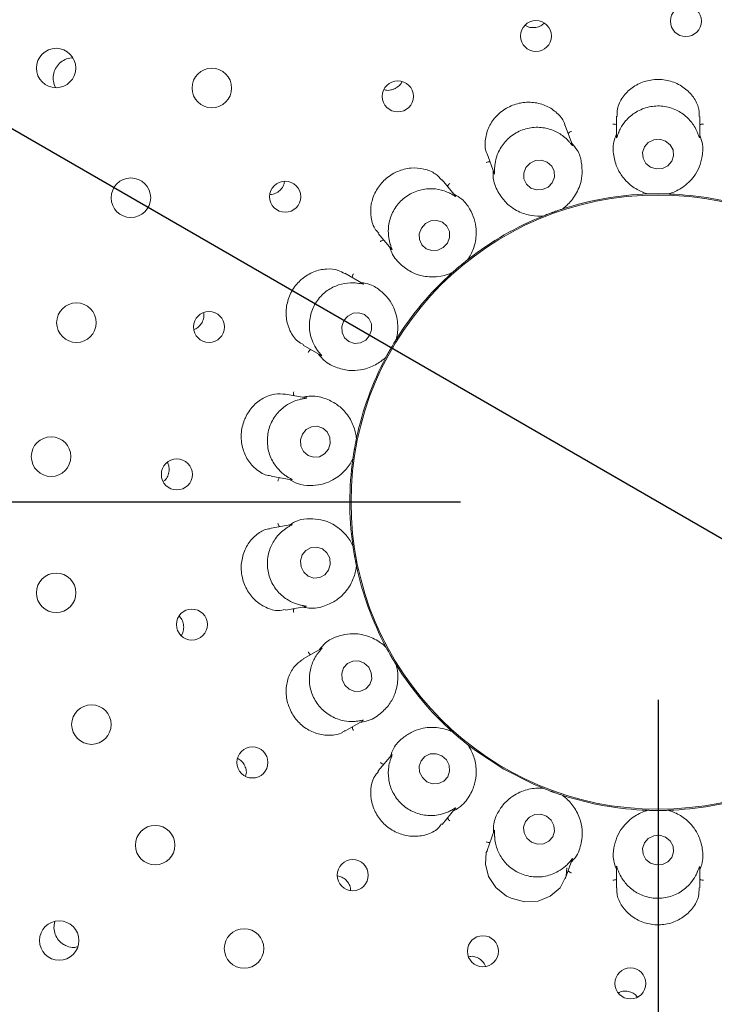
# Paper-space layout 'Blatt2' of a CAD drawing. Units: millimetres. Extents: x 5 to 415, y 5 to 292.
# Drawn here: x 53 to 56, y 117 to 122 of the extents above; entities that cross this region are included whole.
import ezdxf

# ---------------------------------------------------------------- set-up
doc = ezdxf.new("R2010")
doc.units = ezdxf.units.MM
doc.layers.add('BEMAßUNG', color=96, linetype='Continuous')
doc.styles.add('SLDTEXTSTYLE0', font='TXT', dxfattribs={"width": 0.75})
doc.dimstyles.new('SLDDIMSTYLE11', dxfattribs={"dimtxt": 3.704167, "dimasz": 3.302, "dimexe": 0, "dimexo": 0.0625, "dimgap": 0.926042, "dimtad": 1, "dimdec": 0, "dimlfac": 19, "dimrnd": 1e-09, "dimzin": 12, "dimdsep": 46, "dimtxsty": 'SLDTEXTSTYLE0', "dimsah": 1, "dimcen": 0.09, "dimadec": 0, "dimazin": 3, "dimtfac": 1, "dimtdec": 0, "dimtofl": 0, "dimtmove": 0, "dimatfit": 3, "dimfxl": 0, "dimfrac": 2, "dimtolj": 1, "dimtzin": 12, "dimarcsym": 0})
doc.dimstyles.new('SLDDIMSTYLE14', dxfattribs={"dimtxt": 3.704167, "dimasz": 3.302, "dimexe": 0, "dimexo": 0.0625, "dimgap": 0.926042, "dimtad": 1, "dimlfac": 19, "dimrnd": 1e-09, "dimzin": 12, "dimdsep": 46, "dimtxsty": 'SLDTEXTSTYLE0', "dimblk1": 'NONE', "dimsah": 1, "dimcen": 0, "dimadec": 0, "dimazin": 3, "dimtfac": 1, "dimtmove": 0, "dimatfit": 3, "dimldrblk": 'NONE', "dimfxl": 0, "dimfrac": 2, "dimtolj": 1, "dimtzin": 12, "dimarcsym": 0})
doc.dimstyles.new('SLDDIMSTYLE9', dxfattribs={"dimtxt": 3.704167, "dimasz": 3.302, "dimexe": 0, "dimexo": 0.0625, "dimgap": 0.926042, "dimtad": 1, "dimlfac": 19, "dimrnd": 1e-09, "dimzin": 12, "dimdsep": 46, "dimtxsty": 'SLDTEXTSTYLE0', "dimsah": 1, "dimcen": 0.09, "dimadec": 0, "dimazin": 3, "dimtfac": 1, "dimtofl": 0, "dimtmove": 0, "dimatfit": 3, "dimfxl": 0, "dimfrac": 2, "dimtolj": 1, "dimtzin": 12, "dimarcsym": 0})

# ---------------------------------------------------------------- blocks, each defined once
blk = doc.blocks.new('_D_55')
at = {"layer": 'BEMAßUNG'}
for p, q in [((55.8812, 118.7137), (55.8812, 80.805)), ((37.4601, 98.7137), (37.4601, 80.805)), ((55.8812, 81.805), (37.4601, 81.805))]:
    blk.add_line(p, q, dxfattribs=at)
for points in [[(37.4601, 81.805), (40.7621, 81.297), (40.7621, 82.313)], [(55.8812, 81.805), (52.5792, 82.313), (52.5792, 81.297)]]:
    blk.add_solid(points, dxfattribs=at)
at = {"layer": 'BEMAßUNG', "insert": (42.191, 86.5799), "char_height": 3.70417, "attachment_point": 1, "style": 'SLDTEXTSTYLE0'}
blk.add_mtext('350', dxfattribs=at)
blk = doc.blocks.new('_D_56')
at = {"layer": 'BEMAßUNG'}
for q in [(47.0842, 124.7926), (77.2895, 107.3536)]:
    blk.add_line((64.6782, 114.6347), q, dxfattribs=at)
blk.add_solid([(64.6782, 114.6347), (67.2838, 112.5438), (67.7918, 113.4237)], dxfattribs=at)
at = {"layer": 'BEMAßUNG', "char_height": 3.70417, "attachment_point": 1, "rotation": 330, "style": 'SLDTEXTSTYLE0'}
for s, insert in [('%%c', (67.7034, 118.3542)), ('386', (72.5456, 115.5586))]:
    blk.add_mtext(s, dxfattribs=dict(at, insert=insert))
blk = doc.blocks.new('_NONE')
blk = doc.blocks.new('_D_58')
at = {"layer": 'BEMAßUNG'}
for p, q in [((54.8812, 119.7137), (26.6301, 119.7137)), ((27.6301, 119.7137), (27.6301, 90.2137)), ((36.3549, 90.2137), (26.6301, 90.2137))]:
    blk.add_line(p, q, dxfattribs=at)
for points in [[(27.6301, 119.7137), (27.1221, 116.4117), (28.1381, 116.4117)], [(27.6301, 90.2137), (28.1381, 93.5157), (27.1221, 93.5157)]]:
    blk.add_solid(points, dxfattribs=at)
at = {"layer": 'BEMAßUNG', "insert": (22.8551, 100.0025), "char_height": 3.70417, "attachment_point": 1, "rotation": 90, "style": 'SLDTEXTSTYLE0'}
blk.add_mtext('561', dxfattribs=at)
blk = doc.blocks.new('_D_60')
at = {"layer": 'BEMAßUNG'}
for p, q in [((55.8812, 118.7137), (55.8812, 80.805)), ((87.4601, 118.7137), (87.4601, 80.805)), ((87.4601, 81.805), (55.8812, 81.805))]:
    blk.add_line(p, q, dxfattribs=at)
for points in [[(55.8812, 81.805), (59.1832, 81.297), (59.1832, 82.313)], [(87.4601, 81.805), (84.1581, 82.313), (84.1581, 81.297)]]:
    blk.add_solid(points, dxfattribs=at)
at = {"layer": 'BEMAßUNG', "insert": (68.6468, 86.5799), "char_height": 3.70417, "attachment_point": 1, "style": 'SLDTEXTSTYLE0'}
blk.add_mtext('600', dxfattribs=at)

psp = doc.layouts.new('Blatt2')

# ---------------------------------------------------------------- linework, layer by layer
at = {"color": 7, "linetype": 'Continuous', "lineweight": 15}
for p, q in [((55.67068, 121.66468), (55.67068, 121.56015)), ((56.09172, 121.55783), (56.09172, 121.66456)), ((55.44828, 121.51864), (55.41184, 121.61878)), ((55.01622, 121.47464), (55.05186, 121.37674)), ((54.85707, 121.26171), (54.78853, 121.34339)), ((55.82939, 121.27202), (55.82309, 121.27248)), ((55.82939, 121.27202), (55.82964, 121.27203)), ((55.93276, 121.27203), (55.93301, 121.27202)), ((55.93931, 121.27248), (55.93301, 121.27202)), ((55.39666, 121.19568), (55.3969, 121.19576)), ((55.40266, 121.19835), (55.3969, 121.19576)), ((55.29953, 121.16032), (55.29345, 121.1586)), ((55.29953, 121.16032), (55.29976, 121.16042)), ((54.46588, 121.07286), (54.53304, 120.99282)), ((54.92373, 120.94515), (54.9192, 120.94074)), ((54.91901, 120.94059), (54.9192, 120.94074)), ((54.38953, 120.81798), (54.29695, 120.87143)), ((54.83983, 120.87414), (54.8347, 120.87044)), ((54.83983, 120.87414), (54.84001, 120.8743)), ((54.08632, 120.50686), (54.17656, 120.45475)), ((54.5574, 120.5375), (54.55753, 120.53772)), ((54.56029, 120.5434), (54.55753, 120.53772)), ((54.50573, 120.44798), (54.50218, 120.44275)), ((54.50573, 120.44798), (54.50585, 120.4482)), ((54.10164, 120.24123), (53.99672, 120.25973)), ((54.35547, 120.03506), (54.35552, 120.0353)), ((54.35616, 120.04159), (54.35552, 120.0353)), ((54.33753, 119.93326), (54.33598, 119.92713)), ((54.33753, 119.93326), (54.33757, 119.9335)), ((53.92345, 119.8451), (54.02618, 119.82699)), ((54.02849, 119.60076), (53.9234, 119.58223)), ((54.33598, 119.50022), (54.33753, 119.49409)), ((54.33757, 119.49384), (54.33753, 119.49409)), ((54.35552, 119.39205), (54.35547, 119.39229)), ((54.35552, 119.39205), (54.35616, 119.38576)), ((53.99639, 119.16756), (54.09936, 119.18571)), ((54.17883, 118.9739), (54.08661, 118.92066)), ((54.50218, 118.98459), (54.50573, 118.97937)), ((54.50585, 118.97915), (54.50573, 118.97937)), ((54.55753, 118.88963), (54.5574, 118.88984)), ((54.55753, 118.88963), (54.56029, 118.88394)), ((54.29697, 118.55592), (54.38741, 118.60814)), ((54.8347, 118.55691), (54.83983, 118.55321)), ((54.84001, 118.55304), (54.83983, 118.55321)), ((54.9192, 118.48661), (54.91901, 118.48676)), ((54.9192, 118.48661), (54.92373, 118.4822)), ((54.53456, 118.43633), (54.46595, 118.35456)), ((55.29345, 118.26874), (55.29953, 118.26702)), ((55.29976, 118.26693), (55.29953, 118.26702)), ((55.3969, 118.23158), (55.39666, 118.23166)), ((55.3969, 118.23158), (55.40266, 118.22899)), ((54.7884, 118.0838), (54.85551, 118.16379)), ((55.82309, 118.15486), (55.82939, 118.15532)), ((55.82964, 118.15531), (55.82939, 118.15532)), ((55.93301, 118.15532), (55.93276, 118.15531)), ((55.93301, 118.15532), (55.93931, 118.15486)), ((55.05265, 118.05278), (55.01616, 117.95254)), ((55.41179, 117.80842), (55.44747, 117.90647)), ((55.67068, 117.86952), (55.67068, 117.76278)), ((56.09172, 117.76269), (56.09172, 117.8672))]:
    psp.add_line(p, q, dxfattribs=at)
at = {"color": 7, "linetype": 'Continuous', "lineweight": 15, "flags": 128}
for points in [[(55.91936, 121.53971), (55.89, 121.54865), (55.85931, 121.54616), (55.83195, 121.53263), (55.81209, 121.51011), (55.80275, 121.48204), (55.80535, 121.45269), (55.8195, 121.42652), (55.84304, 121.40753), (55.8724, 121.39859), (55.90309, 121.40108), (55.93045, 121.41461), (55.95031, 121.43713), (55.95965, 121.4652), (55.95706, 121.49455), (55.9429, 121.52072), (55.91936, 121.53971)], [(55.34583, 121.32905), (55.35672, 121.35702), (55.35582, 121.38659), (55.34327, 121.41325), (55.32096, 121.43294), (55.29231, 121.44267), (55.26168, 121.44095), (55.23372, 121.42804), (55.21269, 121.40591), (55.2018, 121.37794), (55.20271, 121.34837), (55.21526, 121.32171), (55.23757, 121.30202), (55.26621, 121.2923), (55.29685, 121.29402), (55.32481, 121.30692), (55.34583, 121.32905)], [(54.81564, 121.02393), (54.82639, 121.05243), (54.8255, 121.08238), (54.8131, 121.10919), (54.7911, 121.12881), (54.76281, 121.13823), (54.73257, 121.13603), (54.70497, 121.12254), (54.68421, 121.09981), (54.67347, 121.0713), (54.67436, 121.04136), (54.68675, 121.01455), (54.70877, 120.99493), (54.73705, 120.98551), (54.76729, 120.98771), (54.79488, 121.0012), (54.81564, 121.02393)], [(54.42242, 120.5559), (54.43256, 120.58493), (54.43119, 120.6153), (54.41853, 120.64237), (54.39652, 120.66202), (54.36849, 120.67126), (54.33872, 120.66868), (54.31174, 120.65469), (54.29166, 120.63139), (54.28153, 120.60236), (54.2829, 120.57199), (54.29555, 120.54493), (54.31757, 120.52528), (54.3456, 120.51603), (54.37536, 120.51861), (54.40234, 120.53261), (54.42242, 120.5559)], [(54.2137, 119.98135), (54.22301, 120.01068), (54.2209, 120.04133), (54.20768, 120.06862), (54.18538, 120.0884), (54.15738, 120.09766), (54.12797, 120.09498), (54.10159, 120.08079), (54.08228, 120.05722), (54.07297, 120.02789), (54.07509, 119.99724), (54.08831, 119.96995), (54.1106, 119.95017), (54.1386, 119.94091), (54.16802, 119.94358), (54.1944, 119.95778), (54.2137, 119.98135)], [(54.21456, 119.36963), (54.22321, 119.3989), (54.22041, 119.42956), (54.20658, 119.45696), (54.18383, 119.47691), (54.15563, 119.48637), (54.12626, 119.48392), (54.10021, 119.46991), (54.08142, 119.44649), (54.07278, 119.41722), (54.07558, 119.38656), (54.0894, 119.35917), (54.11215, 119.33922), (54.14036, 119.32975), (54.16972, 119.3322), (54.19578, 119.34621), (54.21456, 119.36963)], [(54.3952, 118.89979), (54.36698, 118.91068), (54.33725, 118.90986), (54.31052, 118.89743), (54.29089, 118.87531), (54.28132, 118.84685), (54.28328, 118.81639), (54.29647, 118.78856), (54.31888, 118.76761), (54.34711, 118.75671), (54.37684, 118.75754), (54.40356, 118.76997), (54.4232, 118.79209), (54.43277, 118.82055), (54.43081, 118.85101), (54.41761, 118.87884), (54.3952, 118.89979)], [(54.91914, 118.48666), (54.95778, 118.45732), (55.1016, 118.36336)], [(54.78773, 118.43094), (54.75894, 118.44143), (54.72878, 118.44035), (54.70184, 118.42788), (54.68223, 118.4059), (54.67291, 118.37777), (54.67533, 118.34777), (54.6891, 118.32046), (54.71213, 118.30001), (54.74092, 118.28952), (54.77107, 118.2906), (54.79802, 118.30308), (54.81763, 118.32505), (54.82695, 118.35318), (54.82453, 118.38318), (54.81076, 118.41049), (54.78773, 118.43094)], [(55.1016, 118.36336), (55.25488, 118.28579), (55.29613, 118.26839)], [(55.31706, 118.12533), (55.28783, 118.13505), (55.2573, 118.13333), (55.23011, 118.12041), (55.2104, 118.09829), (55.20118, 118.07031), (55.20385, 118.04074), (55.21799, 118.01408), (55.24147, 117.9944), (55.27069, 117.98468), (55.30123, 117.9864), (55.32842, 117.99931), (55.34812, 118.02144), (55.35735, 118.04942), (55.35469, 118.07899), (55.34054, 118.10564), (55.31706, 118.12533)], [(55.91936, 118.01982), (55.89, 118.02875), (55.85931, 118.02626), (55.83195, 118.01273), (55.81209, 117.99022), (55.80275, 117.96215), (55.80535, 117.93279), (55.8195, 117.90663), (55.84304, 117.88763), (55.8724, 117.8787), (55.90309, 117.88119), (55.93045, 117.89472), (55.95031, 117.91723), (55.95965, 117.94531), (55.95706, 117.97466), (55.9429, 118.00082), (55.91936, 118.01982)], [(55.01781, 117.95177), (55.01253, 117.94111), (55.00754, 117.88258), (55.02377, 117.82111), (55.06088, 117.7647), (55.11519, 117.72125), (55.13738, 117.71013), (55.20526, 117.6925), (55.27392, 117.69638), (55.33622, 117.72065), (55.38636, 117.76374), (55.41636, 117.8233), (55.42047, 117.86359), (55.42047, 117.86359)]]:
    psp.add_lwpolyline(points, dxfattribs=at)
at = {"color": 7, "linetype": 'Continuous', "lineweight": 15}
for centre, radius in [((55.8812, 119.71367), 4.97368), ((55.8812, 119.71367), 4.81579), ((56.02218, 122.1462), 0.07851), ((55.26374, 122.07074), 0.07839), ((52.83621, 121.90895), 0.09961), ((53.62417, 121.80789), 0.1), ((54.56479, 121.7657), 0.07863), ((53.21475, 121.25315), 0.1), ((53.99492, 121.25821), 0.07865), ((55.8812, 119.71367), 1.55308), ((52.93904, 120.62121), 0.1), ((53.60979, 120.59937), 0.0786), ((52.81086, 119.94376), 0.1), ((53.44718, 119.85381), 0.07851), ((52.83664, 119.25478), 0.1), ((53.52303, 119.09464), 0.07839), ((53.01509, 118.58881), 0.1), ((53.82918, 118.39726), 0.07863), ((53.33726, 117.97924), 0.1), ((54.33666, 117.8274), 0.07865), ((52.85209, 117.4964), 0.09966), ((53.78699, 117.45664), 0.1), ((54.9955, 117.44226), 0.0786), ((55.74107, 117.27965), 0.07851)]:
    psp.add_circle(centre, radius, dxfattribs=at)
for radius, start, end in [(10.15789, 134.865439, 45.134561), (4.76316, 149.55862, 138.90412), (1.55921, 91.89969, 107.96625), (1.55921, 71.90078, 87.96221), (1.55921, 111.89831, 127.97183), (1.55921, 132.03508, 147.96127), (1.55921, 152.02886, 167.9739), (1.55921, 171.9005, 187.96282), (1.55921, 191.90024, 207.96542), (1.55921, 212.03573, 228.09909), (1.55921, 252.02263, 267.96808), (1.55921, 271.89887, 287.96861)]:
    psp.add_arc((55.8812, 119.71367), radius, start, end, dxfattribs=at)
for points, knots in [([(55.20832, 122.12585), (55.2123, 122.12318), (55.22357, 122.11562), (55.24334, 122.11216), (55.25772, 122.11363), (55.26329, 122.1142)], [0, 0, 0, 0, 0.2501815, 0.7096973, 1, 1, 1, 1]), ([(55.26329, 122.1142), (55.27199, 122.1164), (55.288, 122.12045), (55.30011, 122.13142), (55.30564, 122.13643)], [0, 0, 0, 0, 0.5437473, 1, 1, 1, 1]), ([(52.92093, 121.95917), (52.91869, 121.95942), (52.90549, 121.96093), (52.88125, 121.95257), (52.85292, 121.93443), (52.83219, 121.9072), (52.82106, 121.87492), (52.82196, 121.84173), (52.82752, 121.81863), (52.83479, 121.80977), (52.83511, 121.80937)], [0, 0, 0, 0, 0.0328878, 0.1936669, 0.3537612, 0.5131298, 0.6722778, 0.8319553, 0.9925346, 1, 1, 1, 1]), ([(56.08915, 121.66448), (56.08944, 121.67574), (56.09021, 121.70531), (56.06719, 121.7556), (56.0233, 121.80526), (55.96243, 121.84007), (55.91162, 121.85062), (55.86072, 121.85173), (55.80969, 121.84346), (55.74702, 121.81139), (55.69921, 121.76214), (55.67218, 121.70892), (55.67377, 121.67687), (55.67438, 121.66461)], [0, 0, 0, 0, 0.064375, 0.1690604, 0.2737581, 0.3786465, 0.4834789, 0.501865, 0.6063859, 0.7104303, 0.8161512, 0.9296411, 1, 1, 1, 1]), ([(54.49474, 121.8), (54.49739, 121.79903), (54.50826, 121.79503), (54.52633, 121.79634), (54.54, 121.80096), (54.5453, 121.80275)], [0, 0, 0, 0, 0.1645731, 0.6759669, 1, 1, 1, 1]), ([(54.5453, 121.80275), (54.55297, 121.807), (54.56831, 121.81551), (54.58163, 121.82958), (54.58473, 121.83839), (54.58494, 121.83897)], [0, 0, 0, 0, 0.48284247, 0.96576146, 1, 1, 1, 1]), ([(55.41036, 121.61841), (55.40975, 121.62149), (55.40568, 121.64212), (55.37743, 121.67769), (55.32659, 121.71629), (55.26068, 121.73711), (55.20955, 121.73666), (55.15998, 121.72712), (55.11184, 121.70842), (55.05713, 121.66387), (55.01892, 121.60504), (55.00407, 121.5391), (55.00567, 121.49245), (55.01622, 121.47484), (55.01631, 121.47469)], [0, 0, 0, 0, 0.018526, 0.1238943, 0.228584, 0.3334615, 0.4382335, 0.4551784, 0.5600558, 0.6643594, 0.7689439, 0.878126, 0.9989584, 1, 1, 1, 1]), ([(56.0798, 121.58487), (56.0795, 121.58558), (56.07552, 121.59481), (56.06155, 121.62209), (56.02791, 121.66328), (55.97338, 121.7002), (55.90643, 121.71954), (55.83462, 121.71598), (55.76799, 121.68933), (55.72007, 121.64832), (55.6938, 121.6094), (55.68544, 121.5911), (55.6826, 121.58487)], [0, 0, 0, 0, 0.0057114, 0.0745177, 0.1928916, 0.3165768, 0.4524811, 0.5883745, 0.7240185, 0.8600715, 0.9523577, 1, 1, 1, 1]), ([(55.42784, 121.53995), (55.42734, 121.54049), (55.42047, 121.54775), (55.39816, 121.56855), (55.35256, 121.59574), (55.2888, 121.61188), (55.21928, 121.6073), (55.15297, 121.57953), (55.09938, 121.5318), (55.06821, 121.47686), (55.05674, 121.43115), (55.05513, 121.41097), (55.05459, 121.4041)], [0, 0, 0, 0, 0.0054487, 0.0740747, 0.1922313, 0.3157629, 0.4516528, 0.5875558, 0.7231909, 0.8592462, 0.9520467, 1, 1, 1, 1]), ([(55.67068, 121.62116), (55.66938, 121.62186), (55.66564, 121.62385), (55.659, 121.62516), (55.65394, 121.62548), (55.65194, 121.62546), (55.65184, 121.62546)], [0, 0, 0, 0, 0.243561, 0.7012861, 0.9846807, 1, 1, 1, 1]), ([(56.09172, 121.62116), (56.09302, 121.62186), (56.09676, 121.62385), (56.1034, 121.62516), (56.10847, 121.62548), (56.11046, 121.62546), (56.11057, 121.62546)], [0, 0, 0, 0, 0.243561, 0.7012861, 0.9846807, 1, 1, 1, 1]), ([(55.42663, 121.57813), (55.42761, 121.57923), (55.43044, 121.58239), (55.43623, 121.58587), (55.44088, 121.58792), (55.44277, 121.58858), (55.44286, 121.58861)], [0, 0, 0, 0, 0.2433675, 0.70142049, 0.98474815, 1, 1, 1, 1]), ([(55.67068, 121.57501), (55.66688, 121.56548), (55.65127, 121.52637), (55.65497, 121.46428), (55.6738, 121.39956), (55.71026, 121.34345), (55.7602, 121.3002), (55.80492, 121.27944), (55.82531, 121.27333), (55.82964, 121.27203)], [0, 0, 0, 0, 0.0505153, 0.2073867, 0.3620569, 0.5171183, 0.7297633, 0.9426057, 1, 1, 1, 1]), ([(55.6826, 121.58487), (55.68219, 121.5839), (55.67888, 121.57611), (55.67436, 121.56314), (55.67051, 121.55175), (55.67095, 121.55658), (55.67128, 121.56013)], [0, 0, 0, 0, 0.0248794, 0.2001559, 0.4123264, 1, 1, 1, 1]), ([(55.93276, 121.27203), (55.93711, 121.27334), (55.9589, 121.27987), (56.00719, 121.30278), (56.05793, 121.34999), (56.09038, 121.40562), (56.10593, 121.46071), (56.11153, 121.51608), (56.09719, 121.55519), (56.09172, 121.57009)], [0, 0, 0, 0, 0.05813633, 0.29122438, 0.523979, 0.66109241, 0.79092925, 0.92035277, 1, 1, 1, 1]), ([(56.0916, 121.55783), (56.09161, 121.55638), (56.09162, 121.5539), (56.08996, 121.55712), (56.08681, 121.56721), (56.08206, 121.57918), (56.0798, 121.58487)], [0, 0, 0, 0, 0.3843527, 0.6601232, 0.838363, 1, 1, 1, 1]), ([(55.39666, 121.19568), (55.4003, 121.1984), (55.41854, 121.21199), (55.45609, 121.25004), (55.48761, 121.31175), (55.49909, 121.37512), (55.49485, 121.43221), (55.48118, 121.48616), (55.45433, 121.518), (55.4441, 121.53013)], [0, 0, 0, 0, 0.0581365, 0.2912254, 0.5239791, 0.6610938, 0.7909297, 0.9203535, 1, 1, 1, 1]), ([(55.44816, 121.51859), (55.44866, 121.51724), (55.44953, 121.5149), (55.44691, 121.5173), (55.44052, 121.52567), (55.43194, 121.53534), (55.42784, 121.53995)], [0, 0, 0, 0, 0.3816855, 0.6584789, 0.8370798, 1, 1, 1, 1]), ([(54.78734, 121.34219), (54.77709, 121.35345), (54.7543, 121.37847), (54.69849, 121.40112), (54.63166, 121.40655), (54.58153, 121.39411), (54.5351, 121.37285), (54.49221, 121.34255), (54.44972, 121.28573), (54.42682, 121.21925), (54.42718, 121.15105), (54.44274, 121.09875), (54.46288, 121.08024), (54.46836, 121.0752)], [0, 0, 0, 0, 0.0856464, 0.1902722, 0.2949414, 0.3994538, 0.4200122, 0.5249439, 0.6293564, 0.7334984, 0.8403122, 0.956544, 1, 1, 1, 1]), ([(55.03097, 121.43412), (55.02951, 121.43433), (55.02532, 121.43493), (55.01864, 121.43388), (55.01376, 121.43246), (55.0119, 121.43175), (55.0118, 121.43172)], [0, 0, 0, 0, 0.2434109, 0.7014875, 0.984952, 1, 1, 1, 1]), ([(55.05459, 121.4041), (55.05453, 121.40308), (55.05409, 121.39466), (55.05428, 121.38092), (55.05455, 121.36883), (55.05333, 121.3735), (55.05243, 121.37693)], [0, 0, 0, 0, 0.0240593, 0.1996624, 0.4115351, 1, 1, 1, 1]), ([(55.04676, 121.39075), (55.04644, 121.3805), (55.04516, 121.33841), (55.06988, 121.28133), (55.10969, 121.22695), (55.16315, 121.1867), (55.22487, 121.16313), (55.274, 121.15893), (55.29525, 121.16015), (55.29976, 121.16042)], [0, 0, 0, 0, 0.0505135, 0.2073862, 0.3620539, 0.5171167, 0.7297626, 0.9426056, 1, 1, 1, 1]), ([(53.91876, 121.2687), (53.9237, 121.26926), (53.93734, 121.2708), (53.9584, 121.28074), (53.97763, 121.29919), (53.98903, 121.31828), (53.99042, 121.33068), (53.99083, 121.33435)], [0, 0, 0, 0, 0.1426904, 0.3935798, 0.6445144, 0.8947688, 1, 1, 1, 1]), ([(54.83056, 121.27475), (54.82988, 121.2751), (54.8209, 121.27959), (54.79273, 121.29152), (54.7405, 121.30145), (54.67502, 121.29472), (54.61128, 121.26655), (54.55854, 121.21769), (54.52459, 121.15447), (54.51419, 121.09223), (54.51909, 121.04548), (54.52445, 121.02605), (54.52627, 121.01943)], [0, 0, 0, 0, 0.0056373, 0.0743876, 0.1926955, 0.3163394, 0.4522317, 0.5881321, 0.7237702, 0.8598277, 0.9522648, 1, 1, 1, 1]), ([(54.81636, 121.31022), (54.81691, 121.31158), (54.81849, 121.31552), (54.82273, 121.32079), (54.82642, 121.32427), (54.82795, 121.32555), (54.82803, 121.32562)], [0, 0, 0, 0, 0.2434657, 0.7012723, 0.9849245, 1, 1, 1, 1]), ([(54.85697, 121.26162), (54.8579, 121.26052), (54.8595, 121.25862), (54.85619, 121.26002), (54.8473, 121.26571), (54.83596, 121.27184), (54.83056, 121.27475)], [0, 0, 0, 0, 0.3835671, 0.6596343, 0.8379864, 1, 1, 1, 1]), ([(54.91901, 120.94059), (54.9215, 120.94438), (54.93398, 120.96339), (54.95626, 121.01198), (54.96477, 121.08076), (54.95388, 121.14423), (54.93038, 121.19643), (54.89908, 121.24245), (54.86296, 121.26319), (54.84919, 121.27109)], [0, 0, 0, 0, 0.05813527, 0.2912243, 0.52397855, 0.66109354, 0.79092842, 0.92035321, 1, 1, 1, 1]), ([(55.82964, 121.27203), (55.83518, 121.2722), (55.84359, 121.27246), (55.85878, 121.27274), (55.87021, 121.27285), (55.87626, 121.27288), (55.87836, 121.27288), (55.87977, 121.27288), (55.8812, 121.27288), (55.88258, 121.27288), (55.8843, 121.27288), (55.88762, 121.27287), (55.89574, 121.27283), (55.91075, 121.27264), (55.92218, 121.27236), (55.92988, 121.27212), (55.93276, 121.27203)], [0, 0, 0, 0, 0.2953815, 0.4482817, 0.4866057, 0.4936385, 0.4960024, 0.4983921, 0.4999968, 0.5016171, 0.5037895, 0.5077559, 0.5213689, 0.5865345, 0.8454501, 1, 1, 1, 1]), ([(55.29976, 121.16042), (55.30491, 121.16247), (55.31273, 121.1656), (55.32689, 121.17105), (55.3376, 121.17506), (55.34327, 121.17715), (55.34526, 121.17788), (55.34657, 121.17836), (55.34792, 121.17885), (55.34921, 121.17932), (55.35083, 121.17991), (55.35396, 121.18104), (55.3616, 121.18377), (55.37576, 121.18872), (55.38661, 121.19238), (55.39393, 121.19479), (55.39666, 121.19568)], [0, 0, 0, 0, 0.2953812, 0.4482806, 0.4866039, 0.4936376, 0.4960044, 0.498389, 0.4999991, 0.5016161, 0.5037873, 0.5077577, 0.5213716, 0.5865349, 0.8454508, 1, 1, 1, 1]), ([(54.49382, 121.03957), (54.49238, 121.03927), (54.48823, 121.0384), (54.48231, 121.03513), (54.47822, 121.03212), (54.4767, 121.03082), (54.47663, 121.03075)], [0, 0, 0, 0, 0.2435075, 0.7013433, 0.9847869, 1, 1, 1, 1]), ([(54.52348, 121.00422), (54.5267, 120.99448), (54.5399, 120.95449), (54.58263, 120.9093), (54.63865, 120.87182), (54.70265, 120.85227), (54.76871, 120.85124), (54.81631, 120.86409), (54.83586, 120.87251), (54.84001, 120.8743)], [0, 0, 0, 0, 0.05051489, 0.20738608, 0.36205617, 0.51711664, 0.72976338, 0.94260627, 1, 1, 1, 1]), ([(54.52627, 121.01943), (54.52658, 121.01844), (54.52907, 121.01036), (54.53393, 120.99751), (54.53832, 120.98629), (54.53555, 120.99027), (54.53352, 120.99319)], [0, 0, 0, 0, 0.0246312, 0.200009, 0.4120917, 1, 1, 1, 1]), ([(54.84001, 120.8743), (54.84415, 120.878), (54.85044, 120.88361), (54.86186, 120.89357), (54.87056, 120.901), (54.87518, 120.90491), (54.87679, 120.90627), (54.87786, 120.90718), (54.87896, 120.90809), (54.88001, 120.90898), (54.88134, 120.91009), (54.88388, 120.91222), (54.89013, 120.9174), (54.90176, 120.9269), (54.91069, 120.93404), (54.91674, 120.93881), (54.91901, 120.94059)], [0, 0, 0, 0, 0.2953822, 0.448281, 0.4866063, 0.4936399, 0.4960053, 0.4983891, 0.5000024, 0.5016159, 0.5037873, 0.5077546, 0.521368, 0.5865344, 0.8454502, 1, 1, 1, 1]), ([(54.29579, 120.86922), (54.28563, 120.87531), (54.25971, 120.89083), (54.2039, 120.89562), (54.13911, 120.88185), (54.09519, 120.85566), (54.05721, 120.82219), (54.02501, 120.7811), (54.00055, 120.7143), (53.9977, 120.64392), (54.01721, 120.57819), (54.04983, 120.52917), (54.0779, 120.51522), (54.08822, 120.51009)], [0, 0, 0, 0, 0.06756092, 0.17222902, 0.27682898, 0.38122355, 0.40051598, 0.5054674, 0.60996404, 0.71401351, 0.81987964, 0.93377103, 1, 1, 1, 1]), ([(54.33453, 120.84974), (54.33458, 120.85121), (54.33472, 120.85545), (54.33689, 120.86185), (54.33918, 120.86638), (54.34018, 120.86811), (54.34023, 120.8682)], [0, 0, 0, 0, 0.2434599, 0.7014138, 0.9848983, 1, 1, 1, 1]), ([(54.36, 120.82127), (54.35899, 120.82139), (54.34857, 120.82259), (54.31711, 120.82403), (54.26403, 120.81491), (54.20471, 120.78524), (54.15498, 120.73613), (54.12301, 120.67173), (54.11371, 120.6006), (54.12595, 120.53935), (54.1464, 120.49829), (54.1576, 120.4826), (54.16139, 120.47727)], [0, 0, 0, 0, 0.0074829, 0.0774922, 0.1972644, 0.3219507, 0.4579025, 0.593785, 0.7294232, 0.8655022, 0.9543874, 1, 1, 1, 1]), ([(54.38949, 120.8179), (54.39071, 120.81718), (54.39276, 120.81596), (54.38872, 120.81627), (54.37812, 120.81863), (54.36575, 120.82043), (54.36, 120.82127)], [0, 0, 0, 0, 0.40113481, 0.6707005, 0.84664277, 1, 1, 1, 1]), ([(54.5574, 120.5375), (54.55845, 120.54192), (54.56369, 120.56406), (54.56799, 120.61734), (54.55247, 120.68488), (54.52053, 120.7408), (54.48059, 120.78181), (54.43543, 120.81435), (54.3944, 120.82148), (54.37876, 120.8242)], [0, 0, 0, 0, 0.0581359, 0.2912249, 0.5239789, 0.6610933, 0.7909281, 0.9203549, 1, 1, 1, 1]), ([(53.53469, 120.58663), (53.53741, 120.58767), (53.54828, 120.59185), (53.56448, 120.60553), (53.57887, 120.62797), (53.58547, 120.65137), (53.58336, 120.66583), (53.58253, 120.67156)], [0, 0, 0, 0, 0.0835254, 0.3344945, 0.5854669, 0.8357508, 1, 1, 1, 1]), ([(54.50585, 120.4482), (54.50847, 120.45309), (54.51245, 120.46051), (54.5198, 120.47378), (54.52541, 120.48374), (54.52842, 120.48899), (54.52947, 120.49082), (54.53017, 120.49204), (54.53089, 120.49327), (54.53157, 120.49447), (54.53244, 120.49596), (54.5341, 120.49884), (54.53821, 120.50584), (54.54586, 120.51875), (54.55183, 120.52851), (54.55589, 120.53506), (54.5574, 120.5375)], [0, 0, 0, 0, 0.2953819, 0.4482813, 0.4866062, 0.4936401, 0.4960044, 0.4983889, 0.5000028, 0.5016136, 0.5037868, 0.5077548, 0.5213685, 0.5865342, 0.8454503, 1, 1, 1, 1]), ([(54.124, 120.4851), (54.12275, 120.48432), (54.11915, 120.48208), (54.1147, 120.47699), (54.11189, 120.47276), (54.11091, 120.47102), (54.11086, 120.47093)], [0, 0, 0, 0, 0.2434221, 0.7013402, 0.984781, 1, 1, 1, 1]), ([(54.16139, 120.47727), (54.16217, 120.47625), (54.16737, 120.46937), (54.17636, 120.45899), (54.184, 120.45026), (54.17992, 120.45319), (54.17693, 120.45533)], [0, 0, 0, 0, 0.0301531, 0.2033517, 0.4177273, 1, 1, 1, 1]), ([(54.16397, 120.46202), (54.17033, 120.45397), (54.1964, 120.4209), (54.25202, 120.39305), (54.31748, 120.37699), (54.3843, 120.38052), (54.44673, 120.40214), (54.48707, 120.4305), (54.50256, 120.4451), (54.50585, 120.4482)], [0, 0, 0, 0, 0.0505152, 0.2073861, 0.3620539, 0.5171151, 0.729762, 0.9426058, 1, 1, 1, 1]), ([(53.99669, 120.25906), (53.979, 120.26068), (53.94259, 120.26401), (53.88305, 120.24231), (53.82963, 120.20087), (53.80085, 120.15787), (53.7808, 120.11088), (53.76943, 120.05969), (53.77614, 119.9892), (53.80386, 119.92467), (53.85013, 119.8748), (53.89415, 119.84809), (53.91893, 119.84754), (53.92365, 119.84743)], [0, 0, 0, 0, 0.09882728, 0.20347052, 0.30822917, 0.41284891, 0.43309709, 0.53803281, 0.64241651, 0.74669607, 0.85431321, 0.97224867, 1, 1, 1, 1]), ([(54.03925, 120.25223), (54.03879, 120.25363), (54.03746, 120.25766), (54.03735, 120.26442), (54.0379, 120.26947), (54.03827, 120.27143), (54.03829, 120.27153)], [0, 0, 0, 0, 0.2434932, 0.7013513, 0.984788, 1, 1, 1, 1]), ([(54.35547, 120.03506), (54.35495, 120.03955), (54.35247, 120.06069), (54.3398, 120.10834), (54.30586, 120.16502), (54.25695, 120.21068), (54.19648, 120.24046), (54.13597, 120.25487), (54.09474, 120.24631), (54.0847, 120.24422)], [0, 0, 0, 0, 0.0573941, 0.270237, 0.4828828, 0.6379432, 0.7926119, 0.9494841, 1, 1, 1, 1]), ([(54.07292, 120.23419), (54.07214, 120.23401), (54.06231, 120.23167), (54.03293, 120.22262), (53.98648, 120.19655), (53.94069, 120.14916), (53.91008, 120.08651), (53.90124, 120.01516), (53.91603, 119.94494), (53.94812, 119.89073), (53.98184, 119.85823), (53.99833, 119.84688), (54.00394, 119.84302)], [0, 0, 0, 0, 0.0059182, 0.0748541, 0.1933991, 0.317197, 0.4531067, 0.5890077, 0.7246439, 0.8607032, 0.9525903, 1, 1, 1, 1]), ([(54.10162, 120.24111), (54.10304, 120.24086), (54.10548, 120.24044), (54.10196, 120.23937), (54.09144, 120.23801), (54.07888, 120.23542), (54.07292, 120.23419)], [0, 0, 0, 0, 0.3863706, 0.6613948, 0.8393417, 1, 1, 1, 1]), ([(54.33757, 119.9335), (54.33836, 119.93899), (54.33956, 119.94733), (54.34193, 119.96231), (54.3438, 119.97359), (54.34483, 119.97956), (54.34519, 119.98163), (54.34542, 119.98302), (54.34568, 119.98442), (54.34591, 119.98578), (54.34622, 119.98748), (54.3468, 119.99075), (54.34827, 119.99873), (54.35102, 120.01349), (54.35331, 120.0247), (54.35489, 120.03224), (54.35547, 120.03506)], [0, 0, 0, 0, 0.2953815, 0.4482809, 0.4866057, 0.4936389, 0.4960035, 0.4983893, 0.5000013, 0.5016141, 0.5037868, 0.5077558, 0.5213694, 0.5865343, 0.8454503, 1, 1, 1, 1]), ([(53.37937, 119.81911), (53.3816, 119.82064), (53.39104, 119.82714), (53.40185, 119.84547), (53.409, 119.87104), (53.40813, 119.89578), (53.40157, 119.90926), (53.39887, 119.91481)], [0, 0, 0, 0, 0.0770344, 0.3272244, 0.5770271, 0.8258707, 1, 1, 1, 1]), ([(54.01391, 119.82915), (54.02849, 119.82101), (54.0654, 119.8004), (54.12168, 119.79557), (54.17864, 119.80152), (54.23905, 119.82375), (54.29436, 119.86554), (54.3253, 119.90912), (54.33553, 119.92944), (54.33757, 119.9335)], [0, 0, 0, 0, 0.0840564, 0.2128618, 0.3420734, 0.4785314, 0.7101703, 0.9421427, 1, 1, 1, 1]), ([(53.96613, 119.83758), (53.96522, 119.83642), (53.96261, 119.83308), (53.96017, 119.82678), (53.95897, 119.82184), (53.95865, 119.81987), (53.95863, 119.81977)], [0, 0, 0, 0, 0.24340041, 0.70130511, 0.98479751, 1, 1, 1, 1]), ([(54.00394, 119.84302), (54.00485, 119.84243), (54.01197, 119.83782), (54.02396, 119.83111), (54.03446, 119.82536), (54.02976, 119.82665), (54.02631, 119.82759)], [0, 0, 0, 0, 0.02547274, 0.20052659, 0.41294856, 1, 1, 1, 1]), ([(53.96613, 119.58977), (53.96522, 119.59093), (53.96261, 119.59426), (53.96017, 119.60057), (53.95897, 119.6055), (53.95865, 119.60747), (53.95863, 119.60757)], [0, 0, 0, 0, 0.24340176, 0.70130564, 0.98479754, 1, 1, 1, 1]), ([(54.02851, 119.60063), (54.02994, 119.60089), (54.03239, 119.60134), (54.02953, 119.59917), (54.02018, 119.59432), (54.00918, 119.58755), (54.00394, 119.58433)], [0, 0, 0, 0, 0.3827218, 0.65911, 0.8375762, 1, 1, 1, 1]), ([(54.33757, 119.49384), (54.33553, 119.4979), (54.3253, 119.51822), (54.29436, 119.56181), (54.23905, 119.60357), (54.17864, 119.62587), (54.12168, 119.63161), (54.06618, 119.62752), (54.03016, 119.6066), (54.01644, 119.59864)], [0, 0, 0, 0, 0.05813605, 0.29122603, 0.5239809, 0.66109635, 0.79093045, 0.92035639, 1, 1, 1, 1]), ([(53.92383, 119.57959), (53.91515, 119.57866), (53.88841, 119.57579), (53.84444, 119.54772), (53.80129, 119.49833), (53.77497, 119.43364), (53.77098, 119.37813), (53.77843, 119.32385), (53.79719, 119.27156), (53.84017, 119.21582), (53.89732, 119.1779), (53.95389, 119.16122), (53.98447, 119.16855), (53.99577, 119.17125)], [0, 0, 0, 0, 0.05040218, 0.15520148, 0.25985203, 0.36470181, 0.4694783, 0.50501037, 0.60950905, 0.71355767, 0.81939985, 0.93323098, 1, 1, 1, 1]), ([(54.00394, 119.58433), (54.00332, 119.58392), (53.99495, 119.57841), (53.97056, 119.56), (53.93586, 119.51977), (53.90891, 119.45974), (53.90141, 119.39047), (53.9173, 119.32035), (53.95504, 119.25932), (54.00374, 119.21914), (54.04671, 119.19996), (54.06626, 119.19488), (54.07292, 119.19315)], [0, 0, 0, 0, 0.0055484, 0.0742464, 0.1924857, 0.3160767, 0.4519693, 0.5878736, 0.7235094, 0.8595703, 0.9521724, 1, 1, 1, 1]), ([(54.35547, 119.39229), (54.35434, 119.39772), (54.35261, 119.40597), (54.34972, 119.42085), (54.34762, 119.4321), (54.34655, 119.43805), (54.34618, 119.44013), (54.34593, 119.44151), (54.34568, 119.44291), (54.34545, 119.44427), (54.34514, 119.44597), (54.34458, 119.44925), (54.3432, 119.45724), (54.3408, 119.47206), (54.33908, 119.48337), (54.33798, 119.49099), (54.33757, 119.49384)], [0, 0, 0, 0, 0.2953814, 0.4482805, 0.4866055, 0.4936384, 0.4960032, 0.4983894, 0.5000013, 0.5016142, 0.5037863, 0.5077559, 0.5213698, 0.5865348, 0.8454504, 1, 1, 1, 1]), ([(54.0847, 119.18313), (54.09474, 119.18104), (54.13597, 119.17247), (54.19648, 119.18689), (54.25695, 119.21666), (54.30586, 119.26232), (54.3398, 119.31901), (54.35247, 119.36666), (54.35495, 119.3878), (54.35547, 119.39229)], [0, 0, 0, 0, 0.0505159, 0.2073881, 0.3620568, 0.5171172, 0.729763, 0.9426059, 1, 1, 1, 1]), ([(54.03925, 119.17511), (54.03879, 119.17371), (54.03746, 119.16969), (54.03735, 119.16293), (54.0379, 119.15788), (54.03827, 119.15591), (54.03829, 119.15581)], [0, 0, 0, 0, 0.2434919, 0.7013502, 0.9847915, 1, 1, 1, 1]), ([(54.07292, 119.19315), (54.07392, 119.19292), (54.08215, 119.19103), (54.09572, 119.18882), (54.10765, 119.18701), (54.10282, 119.1866), (54.09928, 119.18631)], [0, 0, 0, 0, 0.0243642, 0.1998472, 0.4118436, 1, 1, 1, 1]), ([(53.46908, 119.03993), (53.47, 119.04102), (53.47656, 119.04879), (53.48169, 119.06817), (53.48231, 119.09467), (53.47461, 119.11956), (53.46393, 119.13188), (53.45904, 119.13752)], [0, 0, 0, 0, 0.040812, 0.2910817, 0.5410016, 0.7899837, 1, 1, 1, 1]), ([(54.50585, 118.97915), (54.50254, 118.98226), (54.48598, 118.99786), (54.442, 119.02823), (54.37575, 119.04856), (54.31135, 119.04886), (54.25586, 119.03477), (54.20511, 119.01194), (54.17841, 118.97997), (54.16824, 118.96779)], [0, 0, 0, 0, 0.0581372, 0.2912261, 0.5239783, 0.6610931, 0.7909296, 0.9203535, 1, 1, 1, 1]), ([(54.124, 118.94225), (54.12275, 118.94303), (54.11915, 118.94526), (54.1147, 118.95036), (54.1119, 118.95459), (54.11091, 118.95633), (54.11086, 118.95641)], [0, 0, 0, 0, 0.2434234, 0.7013404, 0.9847858, 1, 1, 1, 1]), ([(54.1789, 118.97379), (54.18015, 118.97452), (54.1823, 118.97578), (54.18038, 118.97278), (54.17325, 118.96504), (54.16522, 118.95491), (54.16139, 118.95007)], [0, 0, 0, 0, 0.3816859, 0.6584779, 0.837079, 1, 1, 1, 1]), ([(54.5574, 118.88984), (54.55448, 118.89456), (54.55005, 118.90172), (54.54223, 118.91471), (54.5364, 118.92456), (54.53337, 118.92979), (54.53231, 118.93161), (54.53161, 118.93283), (54.53088, 118.93406), (54.5302, 118.93526), (54.52933, 118.93675), (54.52769, 118.93964), (54.52366, 118.94668), (54.51634, 118.95979), (54.51084, 118.96982), (54.50721, 118.97661), (54.50585, 118.97915)], [0, 0, 0, 0, 0.295381, 0.4482807, 0.4866051, 0.4936372, 0.4960021, 0.4983882, 0.5000016, 0.501613, 0.5037878, 0.507757, 0.5213702, 0.5865349, 0.8454505, 1, 1, 1, 1]), ([(54.087, 118.92014), (54.07237, 118.90997), (54.0423, 118.88905), (54.01066, 118.83407), (53.99643, 118.76797), (54.00207, 118.71653), (54.01696, 118.66766), (54.0412, 118.62116), (54.09168, 118.57153), (54.15446, 118.53992), (54.22178, 118.53169), (54.27314, 118.53906), (54.29183, 118.55508), (54.29535, 118.5581)], [0, 0, 0, 0, 0.09911447, 0.20375948, 0.30852849, 0.41315044, 0.43338257, 0.53832037, 0.64270651, 0.74698851, 0.8546227, 0.97259722, 1, 1, 1, 1]), ([(54.16139, 118.95007), (54.16096, 118.94948), (54.15499, 118.94147), (54.13839, 118.91587), (54.11953, 118.86624), (54.1147, 118.80065), (54.13128, 118.73298), (54.17015, 118.6725), (54.22646, 118.62801), (54.28597, 118.60686), (54.33298, 118.6035), (54.35313, 118.60542), (54.36, 118.60608)], [0, 0, 0, 0, 0.0054461, 0.0740748, 0.1922318, 0.3157607, 0.4516498, 0.587558, 0.7231923, 0.859252, 0.952049, 1, 1, 1, 1]), ([(54.3745, 118.60068), (54.38465, 118.60216), (54.42632, 118.60821), (54.47824, 118.64245), (54.52489, 118.69111), (54.55525, 118.75075), (54.56774, 118.81562), (54.56334, 118.86473), (54.55844, 118.88544), (54.5574, 118.88984)], [0, 0, 0, 0, 0.05051, 0.2073811, 0.3620537, 0.5171162, 0.7297617, 0.9426056, 1, 1, 1, 1]), ([(54.36, 118.60608), (54.36101, 118.6062), (54.36938, 118.60724), (54.38288, 118.6098), (54.39474, 118.61218), (54.39035, 118.61015), (54.38713, 118.60867)], [0, 0, 0, 0, 0.0240552, 0.1996565, 0.4115353, 1, 1, 1, 1]), ([(54.33453, 118.57761), (54.33458, 118.57614), (54.33472, 118.5719), (54.33689, 118.56549), (54.33918, 118.56096), (54.34018, 118.55923), (54.34023, 118.55914)], [0, 0, 0, 0, 0.243455, 0.7014168, 0.9849056, 1, 1, 1, 1]), ([(54.84001, 118.55304), (54.83584, 118.55484), (54.81495, 118.56384), (54.76323, 118.57734), (54.69401, 118.57378), (54.6334, 118.55203), (54.58607, 118.51981), (54.5462, 118.481), (54.53204, 118.44183), (54.52665, 118.4269)], [0, 0, 0, 0, 0.058136, 0.2912252, 0.5239801, 0.6610932, 0.7909318, 0.9203535, 1, 1, 1, 1]), ([(54.91901, 118.48676), (54.91465, 118.49019), (54.90803, 118.4954), (54.89624, 118.50494), (54.8874, 118.5122), (54.88276, 118.51608), (54.88113, 118.51743), (54.88006, 118.51833), (54.87896, 118.51925), (54.87791, 118.52013), (54.87659, 118.52124), (54.87405, 118.52339), (54.86785, 118.52863), (54.8565, 118.53844), (54.8479, 118.54599), (54.84216, 118.55112), (54.84001, 118.55304)], [0, 0, 0, 0, 0.2953822, 0.4482816, 0.4866053, 0.4936386, 0.4960059, 0.4983928, 0.4999994, 0.5016134, 0.5037869, 0.5077543, 0.5213685, 0.5865338, 0.84545, 1, 1, 1, 1]), ([(54.84603, 118.15248), (54.85507, 118.15734), (54.89216, 118.17728), (54.92923, 118.22721), (54.95642, 118.28889), (54.96455, 118.35531), (54.9541, 118.42055), (54.93318, 118.46519), (54.92149, 118.48298), (54.91901, 118.48676)], [0, 0, 0, 0, 0.0505141, 0.2073832, 0.3620541, 0.5171164, 0.7297618, 0.9426058, 1, 1, 1, 1]), ([(53.79476, 118.3273), (53.79615, 118.33196), (53.80004, 118.34504), (53.7968, 118.36823), (53.78569, 118.39237), (53.77094, 118.40951), (53.75932, 118.41493), (53.75567, 118.41663)], [0, 0, 0, 0, 0.1381744, 0.388131, 0.6375901, 0.8860903, 1, 1, 1, 1]), ([(54.52627, 118.40791), (54.52603, 118.4071), (54.52314, 118.39733), (54.51624, 118.36719), (54.51571, 118.31378), (54.53403, 118.25038), (54.57316, 118.19262), (54.63065, 118.14945), (54.69891, 118.12732), (54.76178, 118.12819), (54.80655, 118.14115), (54.82447, 118.14969), (54.83056, 118.15259)], [0, 0, 0, 0, 0.0062778, 0.0754638, 0.1942947, 0.3183103, 0.454222, 0.5901238, 0.7257556, 0.8618239, 0.9530114, 1, 1, 1, 1]), ([(54.53466, 118.43626), (54.53558, 118.43736), (54.53716, 118.43923), (54.53629, 118.43558), (54.53219, 118.42573), (54.52817, 118.41363), (54.52627, 118.40791)], [0, 0, 0, 0, 0.3898977, 0.6635997, 0.8410602, 1, 1, 1, 1]), ([(54.49382, 118.38777), (54.49238, 118.38808), (54.48823, 118.38895), (54.48231, 118.39222), (54.47822, 118.39523), (54.4767, 118.39653), (54.47663, 118.39659)], [0, 0, 0, 0, 0.2435085, 0.70134854, 0.98478691, 1, 1, 1, 1]), ([(54.46774, 118.35324), (54.45926, 118.34296), (54.43903, 118.31842), (54.42535, 118.2622), (54.4294, 118.19573), (54.4488, 118.14811), (54.47639, 118.10536), (54.5124, 118.0673), (54.57477, 118.03327), (54.6439, 118.02006), (54.71161, 118.02984), (54.76319, 118.05388), (54.77999, 118.07817), (54.78549, 118.08613)], [0, 0, 0, 0, 0.0755481, 0.1801821, 0.2848073, 0.3892469, 0.4093287, 0.5142641, 0.6187198, 0.722793, 0.8290537, 0.9439762, 1, 1, 1, 1]), ([(55.29976, 118.26693), (55.29523, 118.26719), (55.27252, 118.2685), (55.2193, 118.2635), (55.15548, 118.23648), (55.10596, 118.19531), (55.0725, 118.14885), (55.0483, 118.09874), (55.0484, 118.05709), (55.04844, 118.04122)], [0, 0, 0, 0, 0.05813527, 0.29122444, 0.52397858, 0.66109382, 0.79093061, 0.9203543, 1, 1, 1, 1]), ([(55.39666, 118.23166), (55.39139, 118.2334), (55.38339, 118.23603), (55.36904, 118.24095), (55.35826, 118.24476), (55.35257, 118.24681), (55.35059, 118.24753), (55.34926, 118.248), (55.34792, 118.24849), (55.34663, 118.24896), (55.34501, 118.24956), (55.34189, 118.2507), (55.33427, 118.25352), (55.32025, 118.25884), (55.30958, 118.263), (55.30243, 118.26586), (55.29976, 118.26693)], [0, 0, 0, 0, 0.2953822, 0.4482816, 0.4866054, 0.4936386, 0.4960038, 0.4983936, 0.5000034, 0.5016131, 0.5037857, 0.5077536, 0.5213686, 0.5865336, 0.84545, 1, 1, 1, 1]), ([(55.44242, 117.89258), (55.44925, 117.90024), (55.47728, 117.93166), (55.49505, 117.99126), (55.49949, 118.05852), (55.48442, 118.12372), (55.45228, 118.18144), (55.41736, 118.21624), (55.40029, 118.22896), (55.39666, 118.23166)], [0, 0, 0, 0, 0.0505127, 0.207385, 0.3620545, 0.5171166, 0.7297615, 0.9426042, 1, 1, 1, 1]), ([(54.83056, 118.15259), (54.83156, 118.1531), (54.83915, 118.15698), (54.85095, 118.16401), (54.8611, 118.17019), (54.85761, 118.16674), (54.85505, 118.16421)], [0, 0, 0, 0, 0.02658199, 0.20117659, 0.41405346, 1, 1, 1, 1]), ([(54.81636, 118.11713), (54.81691, 118.11576), (54.81849, 118.11183), (54.82273, 118.10655), (54.82642, 118.10307), (54.82795, 118.10179), (54.82803, 118.10173)], [0, 0, 0, 0, 0.2434638, 0.7012706, 0.984923, 1, 1, 1, 1]), ([(55.82964, 118.15531), (55.82529, 118.15401), (55.8035, 118.14748), (55.75521, 118.12457), (55.70447, 118.07735), (55.67203, 118.02173), (55.65648, 117.96663), (55.65087, 117.91126), (55.66521, 117.87216), (55.67068, 117.85726)], [0, 0, 0, 0, 0.05813633, 0.29122439, 0.52397908, 0.6610925, 0.79092924, 0.92035285, 1, 1, 1, 1]), ([(55.93276, 118.15531), (55.92722, 118.15514), (55.91881, 118.15488), (55.90363, 118.1546), (55.8922, 118.15449), (55.88614, 118.15447), (55.88404, 118.15446), (55.88263, 118.15446), (55.8812, 118.15446), (55.87983, 118.15446), (55.8781, 118.15446), (55.87478, 118.15447), (55.86666, 118.15452), (55.85165, 118.15471), (55.84022, 118.15498), (55.83252, 118.15522), (55.82964, 118.15531)], [0, 0, 0, 0, 0.2953815, 0.4482817, 0.4866057, 0.4936385, 0.4960024, 0.4983921, 0.4999968, 0.5016171, 0.5037895, 0.5077559, 0.5213689, 0.5865345, 0.8454501, 1, 1, 1, 1]), ([(56.09172, 117.85234), (56.09553, 117.86186), (56.11113, 117.90098), (56.10744, 117.96307), (56.08861, 118.02779), (56.05214, 118.0839), (56.00221, 118.12715), (55.95748, 118.1479), (55.93709, 118.15402), (55.93276, 118.15531)], [0, 0, 0, 0, 0.0505153, 0.2073867, 0.3620569, 0.5171183, 0.7297633, 0.9426057, 1, 1, 1, 1]), ([(55.05276, 118.05274), (55.05325, 118.05409), (55.0541, 118.0564), (55.05453, 118.0527), (55.05405, 118.04206), (55.05441, 118.02929), (55.05459, 118.02325)], [0, 0, 0, 0, 0.3886002, 0.6628038, 0.8404444, 1, 1, 1, 1]), ([(55.05459, 118.02325), (55.05463, 118.02242), (55.05522, 118.01228), (55.05907, 117.98166), (55.07678, 117.93133), (55.11561, 117.87801), (55.17209, 117.83708), (55.24085, 117.8161), (55.31257, 117.81858), (55.37141, 117.84086), (55.40913, 117.86838), (55.42309, 117.88257), (55.42784, 117.88739)], [0, 0, 0, 0, 0.0061481, 0.0752438, 0.1939712, 0.3179101, 0.4538158, 0.5897227, 0.7253569, 0.8614103, 0.9528533, 1, 1, 1, 1]), ([(55.03097, 117.99322), (55.02951, 117.99301), (55.02532, 117.99241), (55.01864, 117.99346), (55.01376, 117.99488), (55.0119, 117.99559), (55.0118, 117.99563)], [0, 0, 0, 0, 0.2434106, 0.7014873, 0.984952, 1, 1, 1, 1]), ([(55.42784, 117.88739), (55.4286, 117.88821), (55.43438, 117.89443), (55.44308, 117.90507), (55.45052, 117.91438), (55.44843, 117.90996), (55.44689, 117.90671)], [0, 0, 0, 0, 0.0261672, 0.2009364, 0.4136476, 1, 1, 1, 1]), ([(55.6708, 117.86952), (55.6708, 117.87096), (55.67079, 117.87344), (55.67244, 117.87022), (55.67559, 117.86013), (55.68034, 117.84817), (55.6826, 117.84247)], [0, 0, 0, 0, 0.3843526, 0.66012305, 0.83836304, 1, 1, 1, 1]), ([(56.0798, 117.84247), (56.08022, 117.84344), (56.08353, 117.85123), (56.08804, 117.86421), (56.09189, 117.8756), (56.09145, 117.87077), (56.09112, 117.86722)], [0, 0, 0, 0, 0.0248794, 0.2001559, 0.4123264, 1, 1, 1, 1]), ([(54.3258, 117.75133), (54.32589, 117.75255), (54.32658, 117.7625), (54.31938, 117.781), (54.30435, 117.80282), (54.28352, 117.81841), (54.26769, 117.82212), (54.26046, 117.8238)], [0, 0, 0, 0, 0.0353609, 0.2873613, 0.5390102, 0.7897628, 1, 1, 1, 1]), ([(55.42663, 117.84921), (55.42761, 117.84812), (55.43044, 117.84496), (55.43623, 117.84147), (55.44088, 117.83943), (55.44277, 117.83877), (55.44286, 117.83873)], [0, 0, 0, 0, 0.2433681, 0.7014197, 0.9847481, 1, 1, 1, 1]), ([(55.6826, 117.84247), (55.6829, 117.84177), (55.68688, 117.83253), (55.70085, 117.80526), (55.73449, 117.76407), (55.78902, 117.72715), (55.85598, 117.7078), (55.92778, 117.71137), (55.99441, 117.73801), (56.04233, 117.77902), (56.0686, 117.81794), (56.07696, 117.83624), (56.0798, 117.84247)], [0, 0, 0, 0, 0.0057113, 0.0745177, 0.1928916, 0.3165768, 0.4524811, 0.5883746, 0.7240186, 0.8600716, 0.9523579, 1, 1, 1, 1]), ([(55.67068, 117.80618), (55.66938, 117.80549), (55.66564, 117.80349), (55.659, 117.80219), (55.65394, 117.80186), (55.65194, 117.80189), (55.65184, 117.80189)], [0, 0, 0, 0, 0.2435627, 0.7012861, 0.9846807, 1, 1, 1, 1]), ([(55.67336, 117.7628), (55.67285, 117.75313), (55.6714, 117.72528), (55.6925, 117.6763), (55.73469, 117.62574), (55.79448, 117.58945), (55.84464, 117.57766), (55.89519, 117.57514), (55.9462, 117.58185), (56.00987, 117.61207), (56.05939, 117.65983), (56.08899, 117.71428), (56.08855, 117.74847), (56.08836, 117.76288)], [0, 0, 0, 0, 0.055644, 0.1604008, 0.2650708, 0.369948, 0.4747497, 0.4917994, 0.596383, 0.7004377, 0.8057986, 0.9182128, 1, 1, 1, 1]), ([(56.09172, 117.80618), (56.09302, 117.80549), (56.09676, 117.80349), (56.1034, 117.80219), (56.10847, 117.80186), (56.11046, 117.80189), (56.11057, 117.80189)], [0, 0, 0, 0, 0.2435627, 0.7012861, 0.9846807, 1, 1, 1, 1]), ([(52.83017, 117.59304), (52.82787, 117.58217), (52.82328, 117.56041), (52.8306, 117.52683), (52.84768, 117.49755), (52.87006, 117.47763), (52.88655, 117.47051), (52.89288, 117.46777)], [0, 0, 0, 0, 0.2169129, 0.4340241, 0.6500888, 0.8656624, 1, 1, 1, 1]), ([(52.89288, 117.46777), (52.90382, 117.46465), (52.92149, 117.45959), (52.93901, 117.46363), (52.94569, 117.46517)], [0, 0, 0, 0, 0.6190965, 1, 1, 1, 1]), ([(55.00759, 117.36707), (55.00581, 117.37175), (55.0009, 117.38465), (54.98416, 117.40124), (54.96066, 117.41364), (54.93898, 117.41831), (54.92687, 117.41569), (54.92335, 117.41493)], [0, 0, 0, 0, 0.1432977, 0.3954009, 0.6468141, 0.8973185, 1, 1, 1, 1]), ([(55.77599, 117.21198), (55.77117, 117.21722), (55.76039, 117.22895), (55.7368, 117.23914), (55.71037, 117.24145), (55.69021, 117.23834), (55.68144, 117.23251), (55.67996, 117.23152)], [0, 0, 0, 0, 0.201698, 0.4517441, 0.7009644, 0.9493107, 1, 1, 1, 1])]:
    psp.add_open_spline(points, degree=3, knots=knots, dxfattribs=at)

# ---------------------------------------------------------------- dimensions: what is measured, and where the dimension line sits
at = {"layer": 'BEMAßUNG'}
dim = psp.add_diameter_dim_2p(p1=(47.08421, 124.79262), p2=(64.6782, 114.63473), dimstyle='SLDDIMSTYLE14', dxfattribs=at)
dim.commit()
dim.dimension.update_dxf_attribs({"geometry": '_D_56', "text_midpoint": (71.52645, 110.6809), "dimtype": 163})
dim = psp.add_linear_dim(base=(27.6300718177, 90.2136726948), p1=(55.881201304, 119.7136726948), p2=(37.3548855145, 90.2136726948), angle=90, dimstyle='SLDDIMSTYLE11', dxfattribs=at)
dim.commit()
dim.dimension.update_dxf_attribs({"geometry": '_D_58', "text_midpoint": (27.6300718177, 104.1079917627), "dimtype": 160})
for base, p1, p2, picture, middle in [((37.46015, 81.80498), (55.8812, 119.71367), (37.46015, 99.71367), '_D_55', (46.29646, 81.80498)), ((55.8812, 81.80498), (87.46015, 119.71367), (55.8812, 119.71367), '_D_60', (72.75222, 81.80498))]:
    dim = psp.add_linear_dim(base=base, p1=p1, p2=p2, dimstyle='SLDDIMSTYLE9', dxfattribs=at)
    dim.commit()
    dim.dimension.update_dxf_attribs({"geometry": picture, "text_midpoint": middle, "dimtype": 160})

doc.saveas('drawing.dxf')
